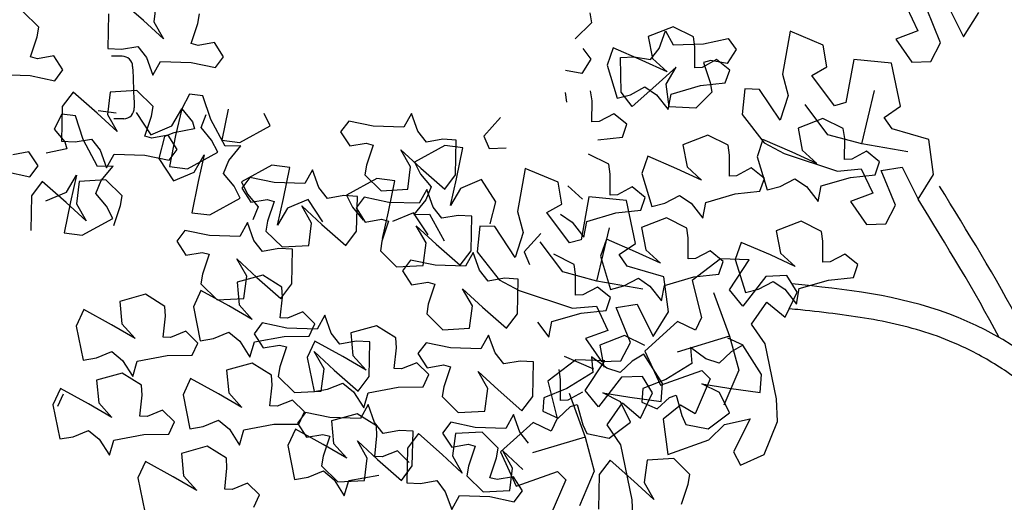
# Model space of a CAD drawing. Units: inches. Extents: x 0 to 141, y 0 to 60.
# Drawn here: x 65 to 67, y 42 to 43 of the extents above; entities that cross this region are included whole.
import ezdxf

# ---------------------------------------------------------------- set-up
doc = ezdxf.new("R2010")
doc.units = ezdxf.units.IN
doc.header["$MEASUREMENT"] = 0
doc.layers.add('SITE', color=1, linetype='Continuous')

# ---------------------------------------------------------------- blocks, each defined once
blk = doc.blocks.new('AGAC GORUNUS1')
at = {"layer": 'SITE'}
for p, q in [((247241.187, 116212.089), (247239.132, 116213.899)), ((247242.321, 116213.911), (247242.071, 116211.975)), ((247306.959, 116213.275), (247307.942, 116211.186)), ((247310.485, 116213.437), (247311.858, 116210.671)), ((247232.16, 116211.517), (247230.764, 116212.895)), ((247238.19, 116212.656), (247238.129, 116209.667)), ((247245.868, 116211.819), (247246.009, 116212.657)), ((247279.657, 116212.733), (247279.798, 116211.896)), ((247309.898, 116210.145), (247308.675, 116213.146)), ((247311.858, 116210.671), (247313.179, 116212.788)), ((247232.018, 116210.679), (247232.16, 116211.517)), ((247242.912, 116210.495), (247241.187, 116212.089)), ((247242.071, 116211.975), (247242.912, 116210.495)), ((247245.294, 116210.1), (247245.868, 116211.819)), ((247279.798, 116211.896), (247278.403, 116210.517)), ((247286.835, 116211.545), (247284.694, 116210.717)), ((247288.589, 116210.666), (247286.835, 116211.545)), ((247231.445, 116208.96), (247232.018, 116210.679)), ((247284.694, 116210.717), (247285.056, 116208.799)), ((247285.625, 116209.663), (247286.182, 116211.192)), ((247286.182, 116211.192), (247286.84, 116209.998)), ((247288.714, 116209.827), (247288.589, 116210.666)), ((247296.94, 116211.156), (247296.257, 116207.447)), ((247299.78, 116209.96), (247296.94, 116211.156)), ((247307.942, 116211.186), (247306.031, 116210.481)), ((247239.297, 116209.603), (247240.704, 116209.846)), ((247240.704, 116209.846), (247241.447, 116208.895)), ((247245.902, 116209.933), (247245.294, 116210.1)), ((247247.309, 116210.176), (247245.902, 116209.933)), ((247248.098, 116208.96), (247247.309, 116210.176)), ((247286.84, 116209.998), (247289.468, 116210.084)), ((247288.702, 116208.015), (247288.714, 116209.827)), ((247289.468, 116210.084), (247291.572, 116210.526)), ((247291.572, 116210.526), (247292.276, 116209.598)), ((247300.077, 116208.079), (247299.78, 116209.96)), ((247306.031, 116210.481), (247307.401, 116208.496)), ((247309.067, 116208.551), (247309.898, 116210.145)), ((247309.898, 116210.145), (247309.898, 116210.145)), ((247232.052, 116208.793), (247231.445, 116208.96)), ((247233.46, 116209.036), (247232.052, 116208.793)), ((247234.249, 116207.82), (247233.46, 116209.036)), ((247238.129, 116209.667), (247239.297, 116209.603)), ((247239.36, 116208.999), (247238.43, 116208.999)), ((247247.394, 116208.031), (247248.098, 116208.96)), ((247279.05, 116209.668), (247279.753, 116208.74)), ((247281.666, 116209.717), (247281.155, 116208.244)), ((247284.18, 116208.633), (247281.666, 116209.717)), ((247282.307, 116208.89), (247283.475, 116208.955)), ((247283.475, 116208.955), (247284.882, 116208.712)), ((247284.882, 116208.712), (247285.625, 116209.663)), ((247292.276, 116209.598), (247291.487, 116208.382)), ((247241.447, 116208.895), (247242.004, 116207.366)), ((247242.004, 116207.366), (247242.662, 116208.559)), ((247242.662, 116208.559), (247245.29, 116208.474)), ((247245.29, 116208.474), (247247.394, 116208.031)), ((247279.753, 116208.74), (247278.964, 116207.523)), ((247281.155, 116208.244), (247282.023, 116205.383)), ((247282.368, 116205.901), (247282.307, 116208.89)), ((247286.314, 116207.652), (247284.18, 116208.633)), ((247285.056, 116208.799), (247286.314, 116207.652)), ((247290.594, 116208.711), (247289.331, 116208.043)), ((247290.08, 116208.625), (247289.472, 116208.457)), ((247289.472, 116208.457), (247290.046, 116206.738)), ((247291.487, 116208.382), (247290.08, 116208.625)), ((247291.721, 116207.799), (247290.594, 116208.711)), ((247302.428, 116208.709), (247301.74, 116204.999)), ((247305.657, 116208.401), (247302.428, 116208.709)), ((247306.444, 116204.69), (247305.657, 116208.401)), ((247307.401, 116208.496), (247309.067, 116208.551)), ((247228.813, 116207.419), (247231.44, 116207.334)), ((247231.44, 116207.334), (247233.545, 116206.891)), ((247233.545, 116206.891), (247234.249, 116207.82)), ((247278.964, 116207.523), (247277.557, 116207.767)), ((247287.09, 116208.063), (247285.365, 116206.468)), ((247286.249, 116206.582), (247287.09, 116208.063)), ((247289.331, 116208.043), (247288.702, 116208.015)), ((247291.339, 116206.698), (247291.721, 116207.799)), ((247296.257, 116207.447), (247296.747, 116205.618)), ((247298.803, 116207.347), (247300.077, 116208.079)), ((247300.76, 116204.737), (247298.803, 116207.347)), ((247285.365, 116206.468), (247283.31, 116204.658)), ((247286.499, 116204.646), (247286.249, 116206.582)), ((247286.677, 116205.734), (247289.201, 116206.467)), ((247289.201, 116206.467), (247291.339, 116206.698)), ((247290.046, 116206.738), (247290.187, 116205.901)), ((247235.139, 116205.907), (247234.197, 116204.664)), ((247237.194, 116204.097), (247235.139, 116205.907)), ((247238.328, 116205.918), (247238.078, 116203.983)), ((247240.621, 116206.042), (247238.328, 116205.918)), ((247242.016, 116204.664), (247240.621, 116206.042)), ((247245.166, 116205.744), (247244.507, 116204.453)), ((247246.322, 116205.599), (247245.166, 116205.744)), ((247246.991, 116203.555), (247246.322, 116205.599)), ((247277.523, 116205.88), (247277.664, 116205.043)), ((247279.852, 116205.165), (247279.727, 116206.005)), ((247282.023, 116205.383), (247283.154, 116205.683)), ((247283.31, 116204.658), (247282.368, 116205.901)), ((247283.154, 116205.683), (247284.416, 116206.351)), ((247284.416, 116206.351), (247285.417, 116205.676)), ((247285.417, 116205.676), (247286.421, 116204.395)), ((247286.421, 116204.395), (247286.677, 116205.734)), ((247290.187, 116205.901), (247288.791, 116204.523)), ((247293.023, 116206.189), (247292.78, 116203.97)), ((247294.299, 116206.14), (247293.023, 116206.189)), ((247296.058, 116203.477), (247294.299, 116206.14)), ((247296.747, 116205.618), (247296.058, 116203.477)), ((247303.112, 116201.446), (247304.187, 116206.046)), ((247279.84, 116203.353), (247279.852, 116205.165)), ((247300.175, 116202.228), (247298.214, 116204.837)), ((247301.74, 116204.999), (247300.76, 116204.737)), ((247305.022, 116203.72), (247306.444, 116204.69)), ((247306.444, 116204.69), (247306.444, 116204.69)), ((247234.166, 116204.003), (247233.507, 116202.712)), ((247234.197, 116204.664), (247234.136, 116201.675)), ((247235.322, 116203.858), (247234.166, 116204.003)), ((247235.991, 116201.814), (247235.322, 116203.858)), ((247238.919, 116202.502), (247237.194, 116204.097)), ((247237.3, 116204.329), (247238.847, 116204.135)), ((247238.078, 116203.983), (247238.919, 116202.502)), ((247240.569, 116204.16), (247241.822, 116202.237)), ((247241.875, 116203.827), (247242.016, 116204.664)), ((247243.624, 116202.988), (247244.485, 116204.457)), ((247244.485, 116204.457), (247243.967, 116202.166)), ((247244.507, 116204.453), (247245.422, 116203.356)), ((247246.151, 116202.869), (247246.603, 116203.988)), ((247248.498, 116204.446), (247247.958, 116201.761)), ((247252.124, 116203.008), (247251.596, 116204.052)), ((247264.279, 116204.075), (247263.621, 116202.881)), ((247264.836, 116202.546), (247264.279, 116204.075)), ((247281.732, 116204.049), (247280.469, 116203.382)), ((247282.859, 116203.137), (247281.732, 116204.049)), ((247288.791, 116204.523), (247286.499, 116204.646)), ((247292.78, 116203.97), (247294.688, 116201.54)), ((247239.499, 116203.615), (247238.638, 116203.615)), ((247241.302, 116202.108), (247241.875, 116203.827)), ((247245.422, 116203.356), (247245.58, 116202.746)), ((247248.231, 116201.237), (247246.991, 116203.555)), ((247249.505, 116201.567), (247252.124, 116203.008)), ((247258.89, 116203.409), (247258.186, 116202.481)), ((247260.994, 116202.966), (247258.89, 116203.409)), ((247271.976, 116203.716), (247270.54, 116202.115)), ((247280.469, 116203.382), (247279.84, 116203.353)), ((247282.477, 116202.036), (247282.859, 116203.137)), ((247299.753, 116203.635), (247297.612, 116202.807)), ((247301.507, 116202.757), (247299.753, 116203.635)), ((247305.707, 116202.73), (247305.022, 116203.72)), ((247233.507, 116202.712), (247234.422, 116201.615)), ((247241.822, 116202.237), (247243.624, 116202.988)), ((247243.316, 116202.183), (247241.909, 116201.94)), ((247243.805, 116202.383), (247243.009, 116202.087)), ((247244.105, 116200.967), (247243.316, 116202.183)), ((247243.967, 116202.166), (247243.427, 116199.481)), ((247245.58, 116202.746), (247243.805, 116202.383)), ((247247.066, 116201.772), (247246.151, 116202.869)), ((247258.186, 116202.481), (247258.975, 116201.264)), ((247263.621, 116202.881), (247260.994, 116202.966)), ((247265.58, 116201.594), (247264.836, 116202.546)), ((247289.82, 116202.2), (247287.678, 116201.372)), ((247291.573, 116201.322), (247289.82, 116202.2)), ((247297.612, 116202.807), (247297.974, 116200.889)), ((247303.112, 116201.446), (247300.175, 116202.228)), ((247301.632, 116201.917), (247301.507, 116202.757)), ((247308.89, 116201.82), (247305.707, 116202.73)), ((247234.136, 116201.675), (247235.304, 116201.61)), ((247234.422, 116201.615), (247234.58, 116201.005)), ((247235.304, 116201.61), (247236.711, 116201.853)), ((247237.231, 116199.496), (247235.991, 116201.814)), ((247236.711, 116201.853), (247237.454, 116200.902)), ((247241.909, 116201.94), (247241.302, 116202.108)), ((247243.009, 116202.087), (247242.513, 116200.189)), ((247247.593, 116200.728), (247247.066, 116201.772)), ((247247.958, 116201.761), (247249.505, 116201.567)), ((247258.975, 116201.264), (247260.382, 116201.508)), ((247260.382, 116201.508), (247260.989, 116201.34)), ((247260.989, 116201.34), (247260.416, 116199.621)), ((247267.167, 116201.311), (247264.548, 116199.87)), ((247266.987, 116201.838), (247265.58, 116201.594)), ((247268.155, 116201.773), (247266.987, 116201.838)), ((247268.715, 116201.117), (247267.167, 116201.311)), ((247268.094, 116198.784), (247268.155, 116201.773)), ((247270.54, 116202.115), (247270.992, 116201.041)), ((247280.339, 116201.805), (247282.477, 116202.036)), ((247287.678, 116201.372), (247288.04, 116199.454)), ((247291.699, 116200.482), (247291.573, 116201.322)), ((247294.583, 116201.808), (247294.073, 116200.335)), ((247297.098, 116200.724), (247294.583, 116201.808)), ((247294.688, 116201.54), (247296.402, 116200.628)), ((247301.619, 116200.105), (247301.632, 116201.917)), ((247307.077, 116200.745), (247303.112, 116201.446)), ((247309.282, 116198.791), (247308.89, 116201.82)), ((247231.326, 116200.755), (247229.919, 116200.512)), ((247232.115, 116199.539), (247231.326, 116200.755)), ((247234.58, 116201.005), (247232.805, 116200.642)), ((247237.454, 116200.902), (247238.011, 116199.373)), ((247238.011, 116199.373), (247238.669, 116200.567)), ((247238.669, 116200.567), (247241.297, 116200.481)), ((247241.297, 116200.481), (247243.401, 116200.038)), ((247243.401, 116200.038), (247244.105, 116200.967)), ((247244.974, 116199.287), (247247.593, 116200.728)), ((247245.568, 116199.017), (247246.429, 116200.486)), ((247246.429, 116200.486), (247245.912, 116198.194)), ((247249.594, 116201.264), (247248.231, 116201.237)), ((247248.548, 116200.017), (247249.594, 116201.264)), ((247263.372, 116200.945), (247265.097, 116199.351)), ((247264.212, 116199.465), (247263.372, 116200.945)), ((247268.175, 116198.432), (247268.715, 116201.117)), ((247270.992, 116201.041), (247272.44, 116201.116)), ((247281.303, 116199.684), (247279.549, 116200.562)), ((247291.686, 116198.67), (247291.699, 116200.482)), ((247296.402, 116200.628), (247300.998, 116199.105)), ((247299.232, 116199.743), (247297.098, 116200.724)), ((247297.974, 116200.889), (247299.232, 116199.743)), ((247303.511, 116200.802), (247302.249, 116200.134)), ((247304.638, 116199.89), (247303.511, 116200.802)), ((247242.513, 116200.189), (247243.767, 116198.266)), ((247248.096, 116198.898), (247248.548, 116200.017)), ((247252.248, 116199.601), (247249.629, 116198.16)), ((247253.795, 116199.407), (247252.248, 116199.601)), ((247260.416, 116199.621), (247260.275, 116198.784)), ((247264.548, 116199.87), (247265.076, 116198.825)), ((247281.428, 116198.844), (247281.303, 116199.684)), ((247284.65, 116200.373), (247284.139, 116198.9)), ((247287.164, 116199.289), (247284.65, 116200.373)), ((247294.073, 116200.335), (247294.94, 116197.474)), ((247302.249, 116200.134), (247301.619, 116200.105)), ((247304.257, 116198.789), (247304.638, 116199.89)), ((247229.306, 116199.053), (247231.411, 116198.61)), ((247231.411, 116198.61), (247232.115, 116199.539)), ((247238.594, 116199.523), (247237.231, 116199.496)), ((247237.548, 116198.276), (247238.594, 116199.523)), ((247243.427, 116199.481), (247244.974, 116199.287)), ((247243.767, 116198.266), (247245.568, 116199.017)), ((247249.01, 116197.801), (247248.096, 116198.898)), ((247253.255, 116196.722), (247253.795, 116199.407)), ((247255.75, 116199.22), (247255.092, 116198.027)), ((247256.307, 116197.691), (247255.75, 116199.22)), ((247260.275, 116198.784), (247261.67, 116197.406)), ((247263.963, 116197.529), (247264.212, 116199.465)), ((247265.076, 116198.825), (247265.991, 116197.729)), ((247265.097, 116199.351), (247267.152, 116197.541)), ((247267.152, 116197.541), (247268.094, 116198.784)), ((247274.102, 116199.325), (247273.419, 116195.617)), ((247276.942, 116198.13), (247274.102, 116199.325)), ((247281.415, 116197.032), (247281.428, 116198.844)), ((247284.139, 116198.9), (247285.007, 116196.039)), ((247289.299, 116198.308), (247287.164, 116199.289)), ((247288.04, 116199.454), (247289.299, 116198.308)), ((247293.578, 116199.367), (247292.315, 116198.699)), ((247294.705, 116198.455), (247293.578, 116199.367)), ((247300.998, 116199.105), (247303.061, 116199.278)), ((247302.119, 116198.558), (247304.257, 116198.789)), ((247303.061, 116199.278), (247304.045, 116197.19)), ((247304.778, 116199.149), (247306.588, 116199.441)), ((247306.001, 116196.149), (247304.778, 116199.149)), ((247306.588, 116199.441), (247307.961, 116196.674)), ((247307.961, 116196.674), (247309.282, 116198.791)), ((247232.473, 116198.202), (247231.531, 116196.959)), ((247234.528, 116196.392), (247232.473, 116198.202)), ((247234.568, 116197.276), (247235.429, 116198.744)), ((247235.429, 116198.744), (247234.911, 116196.453)), ((247235.662, 116198.214), (247235.413, 116196.278)), ((247237.955, 116198.338), (247235.662, 116198.214)), ((247237.095, 116197.156), (247237.548, 116198.276)), ((247239.35, 116196.959), (247237.955, 116198.338)), ((247245.912, 116198.194), (247245.371, 116195.51)), ((247249.629, 116198.16), (247250.157, 116197.115)), ((247250.36, 116198.555), (247249.656, 116197.626)), ((247252.464, 116198.112), (247250.36, 116198.555)), ((247255.092, 116198.027), (247252.464, 116198.112)), ((247261.31, 116198.461), (247258.69, 116197.02)), ((247262.857, 116198.267), (247261.31, 116198.461)), ((247262.317, 116195.582), (247262.857, 116198.267)), ((247267.657, 116196.141), (247268.175, 116198.432)), ((247270.319, 116198.361), (247268.518, 116197.609)), ((247271.573, 116196.437), (247270.319, 116198.361)), ((247277.239, 116196.249), (247276.942, 116198.13)), ((247292.315, 116198.699), (247291.686, 116198.67)), ((247294.323, 116197.354), (247294.705, 116198.455)), ((247296.071, 116197.774), (247297.334, 116198.442)), ((247297.334, 116198.442), (247298.335, 116197.767)), ((247299.594, 116197.825), (247302.119, 116198.558)), ((247232.766, 116196.524), (247234.568, 116197.276)), ((247238.01, 116196.06), (247237.095, 116197.156)), ((247249.538, 116196.757), (247249.01, 116197.801)), ((247249.656, 116197.626), (247250.445, 116196.41)), ((247250.157, 116197.115), (247251.071, 116196.018)), ((247257.05, 116196.74), (247256.307, 116197.691)), ((247261.67, 116197.406), (247263.963, 116197.529)), ((247265.612, 116197.51), (247264.954, 116196.317)), ((247265.991, 116197.729), (247265.538, 116196.609)), ((247266.169, 116195.981), (247265.612, 116197.51)), ((247268.518, 116197.609), (247267.657, 116196.141)), ((247277.77, 116197.816), (247279.028, 116196.669)), ((247282.045, 116197.061), (247281.415, 116197.032)), ((247283.307, 116197.728), (247282.045, 116197.061)), ((247284.434, 116196.816), (247283.307, 116197.728)), ((247289.661, 116196.39), (247292.185, 116197.123)), ((247292.185, 116197.123), (247294.323, 116197.354)), ((247294.94, 116197.474), (247296.071, 116197.774)), ((247298.335, 116197.767), (247299.338, 116196.486)), ((247299.338, 116196.486), (247299.594, 116197.825)), ((247304.045, 116197.19), (247302.133, 116196.484)), ((247231.531, 116196.959), (247231.47, 116193.97)), ((247234.911, 116196.453), (247234.371, 116193.768)), ((247236.253, 116194.798), (247234.528, 116196.392)), ((247235.413, 116196.278), (247236.253, 116194.798)), ((247239.209, 116196.122), (247239.35, 116196.959)), ((247246.919, 116195.315), (247249.538, 116196.757)), ((247250.445, 116196.41), (247251.852, 116196.653)), ((247251.852, 116196.653), (247252.46, 116196.486)), ((247252.46, 116196.486), (247251.886, 116194.767)), ((247252.737, 116194.431), (247253.255, 116196.722)), ((247255.4, 116196.651), (247253.599, 116195.899)), ((247256.654, 116194.727), (247255.4, 116196.651)), ((247258.457, 116196.983), (247257.05, 116196.74)), ((247259.625, 116196.918), (247258.457, 116196.983)), ((247258.69, 116197.02), (247259.218, 116195.975)), ((247260.222, 116196.845), (247259.519, 116195.916)), ((247259.564, 116193.929), (247259.625, 116196.918)), ((247262.327, 116196.402), (247260.222, 116196.845)), ((247264.954, 116196.317), (247262.327, 116196.402)), ((247265.538, 116196.609), (247264.492, 116195.362)), ((247271.077, 116194.54), (247271.573, 116196.437)), ((247275.966, 116195.517), (247277.239, 116196.249)), ((247279.59, 116196.879), (247278.903, 116193.169)), ((247282.819, 116196.57), (247279.59, 116196.879)), ((247283.606, 116192.86), (247282.819, 116196.57)), ((247284.053, 116195.715), (247284.434, 116196.816)), ((247285.007, 116196.039), (247286.138, 116196.339)), ((247286.138, 116196.339), (247287.4, 116197.006)), ((247287.4, 116197.006), (247288.402, 116196.332)), ((247288.402, 116196.332), (247289.405, 116195.051)), ((247289.405, 116195.051), (247289.661, 116196.39)), ((247302.133, 116196.484), (247303.504, 116194.499)), ((247238.538, 116195.015), (247238.01, 116196.06)), ((247238.636, 116194.403), (247239.209, 116196.122)), ((247245.371, 116195.51), (247246.919, 116195.315)), ((247251.071, 116196.018), (247250.619, 116194.899)), ((247253.599, 116195.899), (247252.737, 116194.431)), ((247255.683, 116194.611), (247254.842, 116196.091)), ((247254.842, 116196.091), (247256.567, 116194.497)), ((247259.218, 116195.975), (247260.133, 116194.878)), ((247259.519, 116195.916), (247260.308, 116194.7)), ((247261.799, 116193.291), (247262.317, 116195.582)), ((247264.462, 116195.511), (247262.66, 116194.759)), ((247265.715, 116193.587), (247264.462, 116195.511)), ((247264.492, 116195.362), (247265.855, 116195.389)), ((247265.855, 116195.389), (247267.095, 116193.071)), ((247266.912, 116195.03), (247266.169, 116195.981)), ((247273.419, 116195.617), (247273.909, 116193.787)), ((247277.923, 116192.907), (247275.966, 116195.517)), ((247277.129, 116195.368), (247278.131, 116194.694)), ((247279.39, 116194.751), (247281.914, 116195.484)), ((247281.914, 116195.484), (247284.053, 116195.715)), ((247305.17, 116194.555), (247306.001, 116196.149)), ((247306.001, 116196.149), (247306.001, 116196.149)), ((247235.919, 116193.574), (247238.538, 116195.015)), ((247250.155, 116194.654), (247249.497, 116193.46)), ((247250.712, 116193.125), (247250.155, 116194.654)), ((247251.886, 116194.767), (247251.745, 116193.929)), ((247255.433, 116192.675), (247255.683, 116194.611)), ((247260.308, 116194.7), (247261.715, 116194.943)), ((247261.715, 116194.943), (247262.322, 116194.775)), ((247262.322, 116194.775), (247261.749, 116193.057)), ((247268.32, 116195.273), (247266.912, 116195.03)), ((247269.488, 116195.208), (247268.32, 116195.273)), ((247269.427, 116192.219), (247269.488, 116195.208)), ((247278.131, 116194.694), (247279.134, 116193.412)), ((247279.134, 116193.412), (247279.39, 116194.751)), ((247286.264, 116195.053), (247284.123, 116194.225)), ((247288.018, 116194.175), (247286.264, 116195.053)), ((247297.878, 116194.776), (247295.736, 116193.948)), ((247299.631, 116193.898), (247297.878, 116194.776)), ((247303.504, 116194.499), (247305.17, 116194.555)), ((247234.371, 116193.768), (247235.919, 116193.574)), ((247244.765, 116193.988), (247244.061, 116193.06)), ((247246.87, 116193.546), (247244.765, 116193.988)), ((247251.745, 116193.929), (247253.141, 116192.551)), ((247256.567, 116194.497), (247258.622, 116192.687)), ((247258.622, 116192.687), (247259.564, 116193.929)), ((247264.704, 116194.381), (247266.43, 116192.787)), ((247265.545, 116192.901), (247264.704, 116194.381)), ((247270.186, 116194.359), (247269.942, 116192.14)), ((247271.461, 116194.31), (247270.186, 116194.359)), ((247273.221, 116191.647), (247271.461, 116194.31)), ((247273.909, 116193.787), (247273.221, 116191.647)), ((247275.436, 116193.725), (247274.001, 116192.124)), ((247280.274, 116189.615), (247281.349, 116194.216)), ((247284.123, 116194.225), (247284.485, 116192.307)), ((247288.143, 116193.335), (247288.018, 116194.175)), ((247295.736, 116193.948), (247296.099, 116192.03)), ((247299.757, 116193.058), (247299.631, 116193.898)), ((247244.061, 116193.06), (247244.85, 116191.844)), ((247249.497, 116193.46), (247246.87, 116193.546)), ((247251.455, 116192.173), (247250.712, 116193.125)), ((247261.749, 116193.057), (247261.608, 116192.219)), ((247265.296, 116190.965), (247265.545, 116192.901)), ((247277.337, 116190.398), (247275.376, 116193.007)), ((247278.903, 116193.169), (247277.923, 116192.907)), ((247281.094, 116193.226), (247280.584, 116191.752)), ((247283.609, 116192.142), (247281.094, 116193.226)), ((247282.185, 116191.89), (247283.606, 116192.86)), ((247283.606, 116192.86), (247283.606, 116192.86)), ((247288.131, 116191.523), (247288.143, 116193.335)), ((247292.708, 116192.949), (247292.197, 116191.475)), ((247295.222, 116191.864), (247292.708, 116192.949)), ((247299.744, 116191.246), (247299.757, 116193.058)), ((247244.85, 116191.844), (247246.258, 116192.087)), ((247246.258, 116192.087), (247246.865, 116191.919)), ((247252.862, 116192.417), (247251.455, 116192.173)), ((247254.031, 116192.352), (247252.862, 116192.417)), ((247253.141, 116192.551), (247255.433, 116192.675)), ((247253.969, 116189.363), (247254.031, 116192.352)), ((247261.608, 116192.219), (247263.003, 116190.841)), ((247266.43, 116192.787), (247268.485, 116190.977)), ((247268.485, 116190.977), (247269.427, 116192.219)), ((247269.605, 116192.086), (247268.947, 116190.892)), ((247270.162, 116190.557), (247269.605, 116192.086)), ((247269.942, 116192.14), (247271.851, 116189.71)), ((247274.001, 116192.124), (247274.453, 116191.05)), ((247285.743, 116191.16), (247283.609, 116192.142)), ((247284.485, 116192.307), (247285.743, 116191.16)), ((247290.023, 116192.219), (247288.76, 116191.552)), ((247291.15, 116191.307), (247290.023, 116192.219)), ((247296.099, 116192.03), (247297.357, 116190.883)), ((247246.865, 116191.919), (247246.292, 116190.2)), ((247249.247, 116191.524), (247250.972, 116189.93)), ((247250.088, 116190.044), (247249.247, 116191.524)), ((247264.215, 116191.42), (247263.512, 116190.492)), ((247266.32, 116190.977), (247264.215, 116191.42)), ((247278.311, 116191.055), (247276.557, 116191.933)), ((247280.584, 116191.752), (247281.452, 116188.891)), ((247282.869, 116190.9), (247282.185, 116191.89)), ((247288.76, 116191.552), (247288.131, 116191.523)), ((247290.915, 116191.524), (247288.487, 116189.669)), ((247290.768, 116190.206), (247291.15, 116191.307)), ((247293.409, 116191.438), (247290.915, 116191.524)), ((247291.699, 116188.866), (247293.409, 116191.438)), ((247292.197, 116191.475), (247293.065, 116188.614)), ((247297.357, 116190.883), (247295.222, 116191.864)), ((247300.374, 116191.275), (247299.744, 116191.246)), ((247301.636, 116191.942), (247300.374, 116191.275)), ((247302.763, 116191.03), (247301.636, 116191.942)), ((247263.003, 116190.841), (247265.296, 116190.965)), ((247263.512, 116190.492), (247264.3, 116189.275)), ((247268.947, 116190.892), (247266.32, 116190.977)), ((247270.905, 116189.605), (247270.162, 116190.557)), ((247280.274, 116189.615), (247277.337, 116190.398)), ((247278.436, 116190.215), (247278.311, 116191.055)), ((247286.052, 116189.99), (247282.869, 116190.9)), ((247302.382, 116189.929), (247302.763, 116191.03)), ((247246.292, 116190.2), (247246.15, 116189.363)), ((247251.469, 116190.129), (247249.257, 116189.513)), ((247249.257, 116189.513), (247249.432, 116187.568)), ((247249.838, 116188.108), (247250.088, 116190.044)), ((247250.972, 116189.93), (247253.027, 116188.12)), ((247253.129, 116189.085), (247251.469, 116190.129)), ((247264.3, 116189.275), (247265.708, 116189.519)), ((247265.708, 116189.519), (247266.315, 116189.351)), ((247272.313, 116189.849), (247270.905, 116189.605)), ((247271.851, 116189.71), (247273.565, 116188.798)), ((247273.481, 116189.784), (247272.313, 116189.849)), ((247273.419, 116186.795), (247273.481, 116189.784)), ((247278.423, 116188.403), (247278.436, 116190.215)), ((247284.239, 116188.915), (247280.274, 116189.615)), ((247282.582, 116189.192), (247283.845, 116189.859)), ((247283.845, 116189.859), (247284.846, 116189.185)), ((247286.445, 116186.96), (247286.052, 116189.99)), ((247286.105, 116189.242), (247288.63, 116189.975)), ((247288.487, 116189.669), (247289.291, 116186.458)), ((247288.63, 116189.975), (247290.768, 116190.206)), ((247294.844, 116190.003), (247292.857, 116187.444)), ((247294.196, 116188.915), (247295.458, 116189.582)), ((247296.639, 116190.081), (247294.844, 116190.003)), ((247294.844, 116190.003), (247294.844, 116190.003)), ((247295.458, 116189.582), (247296.46, 116188.908)), ((247297.521, 116188.665), (247296.639, 116190.081)), ((247297.719, 116188.965), (247300.243, 116189.698)), ((247300.243, 116189.698), (247302.382, 116189.929)), ((247246.146, 116188.811), (247245.496, 116187.394)), ((247248.544, 116187.488), (247246.146, 116188.811)), ((247246.15, 116189.363), (247247.546, 116187.985)), ((247253.027, 116188.12), (247253.969, 116189.363)), ((247253.173, 116188.237), (247253.129, 116189.085)), ((247266.315, 116189.351), (247265.742, 116187.632)), ((247268.697, 116188.956), (247270.423, 116187.362)), ((247269.538, 116187.476), (247268.697, 116188.956)), ((247273.565, 116188.798), (247278.161, 116187.274)), ((247280.315, 116189.099), (247279.053, 116188.432)), ((247281.442, 116188.187), (247280.315, 116189.099)), ((247281.452, 116188.891), (247282.582, 116189.192)), ((247284.846, 116189.185), (247285.85, 116187.903)), ((247285.85, 116187.903), (247286.105, 116189.242)), ((247290.325, 116188.637), (247291.701, 116184.853)), ((247292.857, 116187.444), (247291.699, 116188.866)), ((247293.065, 116188.614), (247294.196, 116188.915)), ((247296.46, 116188.908), (247297.463, 116187.626)), ((247296.487, 116186.486), (247297.521, 116188.665)), ((247297.463, 116187.626), (247297.719, 116188.965)), ((247241.376, 116188.471), (247239.164, 116187.854)), ((247239.164, 116187.854), (247239.339, 116185.91)), ((247243.036, 116187.427), (247241.376, 116188.471)), ((247247.546, 116187.985), (247249.838, 116188.108)), ((247252.985, 116186.435), (247253.173, 116188.237)), ((247279.053, 116188.432), (247278.423, 116188.403)), ((247281.061, 116187.086), (247281.442, 116188.187)), ((247293.603, 116185.893), (247294.92, 116187.789)), ((247294.92, 116187.789), (247296.487, 116186.486)), ((247236.053, 116187.152), (247235.403, 116185.735)), ((247238.451, 116185.83), (247236.053, 116187.152)), ((247243.08, 116186.579), (247243.036, 116187.427)), ((247245.496, 116187.394), (247246.082, 116184.463)), ((247250.573, 116186.305), (247248.544, 116187.488)), ((247249.432, 116187.568), (247250.573, 116186.305)), ((247254.935, 116186.945), (247253.614, 116186.403)), ((247255.969, 116185.928), (247254.935, 116186.945)), ((247265.742, 116187.632), (247265.601, 116186.795)), ((247269.288, 116185.54), (247269.538, 116187.476)), ((247270.423, 116187.362), (247272.478, 116185.552)), ((247278.161, 116187.274), (247280.224, 116187.448)), ((247278.923, 116186.855), (247281.061, 116187.086)), ((247280.224, 116187.448), (247281.207, 116185.359)), ((247281.94, 116187.319), (247283.751, 116187.61)), ((247283.163, 116184.318), (247281.94, 116187.319)), ((247283.751, 116187.61), (247285.123, 116184.844)), ((247285.123, 116184.844), (247286.445, 116186.96)), ((247242.892, 116184.776), (247243.08, 116186.579)), ((247253.614, 116186.403), (247252.985, 116186.435)), ((247256.82, 116186.661), (247256.162, 116185.468)), ((247257.377, 116185.132), (247256.82, 116186.661)), ((247265.601, 116186.795), (247266.996, 116185.417)), ((247272.478, 116185.552), (247273.419, 116186.795)), ((247275.139, 116186.065), (247276.142, 116184.783)), ((247276.142, 116184.783), (247276.398, 116186.122)), ((247276.398, 116186.122), (247278.923, 116186.855)), ((247287.225, 116186.116), (247284.405, 116183.579)), ((247288.775, 116185.37), (247287.225, 116186.116)), ((247287.225, 116186.116), (247287.225, 116186.116)), ((247289.291, 116186.458), (247288.775, 116185.37)), ((247235.403, 116185.735), (247235.989, 116182.804)), ((247240.48, 116184.647), (247238.451, 116185.83)), ((247239.339, 116185.91), (247240.48, 116184.647)), ((247244.842, 116185.286), (247243.521, 116184.744)), ((247245.876, 116184.269), (247244.842, 116185.286)), ((247247.237, 116184.652), (247248.558, 116185.194)), ((247248.558, 116185.194), (247249.489, 116184.426)), ((247251.43, 116185.996), (247250.726, 116185.067)), ((247253.534, 116185.553), (247251.43, 116185.996)), ((247256.162, 116185.468), (247253.534, 116185.553)), ((247255.482, 116184.869), (247255.969, 116185.928)), ((247261.286, 116185.755), (247259.075, 116185.139)), ((247262.947, 116184.712), (247261.286, 116185.755)), ((247266.996, 116185.417), (247269.288, 116185.54)), ((247281.207, 116185.359), (247279.296, 116184.654)), ((247294.785, 116184.193), (247293.603, 116185.893)), ((247243.521, 116184.744), (247242.892, 116184.776)), ((247246.082, 116184.463), (247247.237, 116184.652)), ((247249.489, 116184.426), (247250.364, 116183.053)), ((247250.364, 116183.053), (247250.748, 116184.361)), ((247250.726, 116185.067), (247251.515, 116183.851)), ((247250.748, 116184.361), (247253.332, 116184.846)), ((247253.332, 116184.846), (247255.482, 116184.869)), ((247255.964, 116184.437), (247255.313, 116183.02)), ((247258.362, 116183.115), (247255.964, 116184.437)), ((247258.12, 116184.181), (247257.377, 116185.132)), ((247259.527, 116184.424), (247258.12, 116184.181)), ((247259.075, 116185.139), (247259.25, 116183.195)), ((247260.695, 116184.359), (247259.527, 116184.424)), ((247260.634, 116181.37), (247260.695, 116184.359)), ((247262.99, 116183.864), (247262.947, 116184.712)), ((247270.938, 116184.951), (247270.28, 116183.758)), ((247271.495, 116183.422), (247270.938, 116184.951)), ((247279.296, 116184.654), (247280.666, 116182.669)), ((247282.66, 116184.922), (247280.519, 116184.094)), ((247284.414, 116184.044), (247282.66, 116184.922)), ((247291.701, 116184.853), (247287.179, 116183.484)), ((247291.525, 116184.704), (247292.854, 116184.126)), ((247291.701, 116184.853), (247292.491, 116181.918)), ((247237.144, 116182.993), (247238.465, 116183.535)), ((247238.465, 116183.535), (247239.396, 116182.767)), ((247245.389, 116183.21), (247245.876, 116184.269)), ((247251.515, 116183.851), (247252.922, 116184.094)), ((247252.922, 116184.094), (247253.53, 116183.927)), ((247253.53, 116183.927), (247252.956, 116182.208)), ((247255.912, 116183.532), (247257.637, 116181.938)), ((247256.753, 116182.052), (247255.912, 116183.532)), ((247262.802, 116182.061), (247262.99, 116183.864)), ((247265.548, 116184.286), (247264.844, 116183.357)), ((247267.653, 116183.843), (247265.548, 116184.286)), ((247270.28, 116183.758), (247267.653, 116183.843)), ((247280.519, 116184.094), (247280.881, 116182.176)), ((247282.333, 116182.724), (247283.163, 116184.318)), ((247283.163, 116184.318), (247283.163, 116184.318)), ((247284.405, 116183.579), (247285.752, 116180.628)), ((247288.346, 116183.871), (247288.457, 116182.513)), ((247289.655, 116182.904), (247288.346, 116183.871)), ((247291.838, 116183.502), (247290.8, 116182.522)), ((247292.848, 116184.094), (247291.838, 116183.502)), ((247294.448, 116181.568), (247292.848, 116184.094)), ((247295.763, 116179.451), (247294.785, 116184.193)), ((247235.989, 116182.804), (247237.144, 116182.993)), ((247239.396, 116182.767), (247240.271, 116181.395)), ((247240.271, 116181.395), (247240.655, 116182.702)), ((247240.655, 116182.702), (247243.239, 116183.188)), ((247243.239, 116183.188), (247245.389, 116183.21)), ((247255.313, 116183.02), (247255.9, 116180.089)), ((247260.391, 116181.931), (247258.362, 116183.115)), ((247259.25, 116183.195), (247260.391, 116181.931)), ((247264.844, 116183.357), (247265.633, 116182.141)), ((247272.238, 116182.471), (247271.495, 116183.422)), ((247273.646, 116182.714), (247272.238, 116182.471)), ((247274.814, 116182.649), (247273.646, 116182.714)), ((247274.752, 116179.66), (247274.814, 116182.649)), ((247278.469, 116182.832), (247276.042, 116180.978)), ((247280.005, 116182.011), (247277.49, 116183.095)), ((247280.964, 116182.746), (247278.469, 116182.832)), ((247279.254, 116180.174), (247280.964, 116182.746)), ((247279.816, 116183.074), (247279.927, 116181.716)), ((247281.125, 116182.107), (247279.816, 116183.074)), ((247280.666, 116182.669), (247282.333, 116182.724)), ((247283.308, 116182.705), (247282.27, 116181.725)), ((247284.318, 116183.297), (247283.308, 116182.705)), ((247285.918, 116180.772), (247284.318, 116183.297)), ((247290.8, 116182.522), (247289.655, 116182.904)), ((247250.574, 116182.54), (247248.362, 116181.923)), ((247248.362, 116181.923), (247248.537, 116179.979)), ((247252.234, 116181.496), (247250.574, 116182.54)), ((247252.956, 116182.208), (247252.815, 116181.37)), ((247256.503, 116180.116), (247256.753, 116182.052)), ((247257.637, 116181.938), (247259.692, 116180.128)), ((247263.431, 116182.029), (247262.802, 116182.061)), ((247264.753, 116182.571), (247263.431, 116182.029)), ((247265.786, 116181.554), (247264.753, 116182.571)), ((247265.633, 116182.141), (247267.041, 116182.384)), ((247267.041, 116182.384), (247267.648, 116182.216)), ((247267.648, 116182.216), (247267.075, 116180.498)), ((247270.03, 116181.822), (247271.756, 116180.228)), ((247270.871, 116180.342), (247270.03, 116181.822)), ((247277.147, 116181.134), (247277.022, 116181.974)), ((247282.27, 116181.725), (247281.125, 116182.107)), ((247285.752, 116180.628), (247289.309, 116181.888)), ((247288.457, 116182.513), (247286.22, 116181.132)), ((247289.309, 116181.888), (247290.026, 116181.171)), ((247292.491, 116181.918), (247291.213, 116178.915)), ((247239.368, 116181.669), (247237.156, 116181.053)), ((247237.156, 116181.053), (247237.331, 116179.108)), ((247241.028, 116180.625), (247239.368, 116181.669)), ((247245.251, 116181.222), (247244.6, 116179.804)), ((247247.649, 116179.899), (247245.251, 116181.222)), ((247252.277, 116180.648), (247252.234, 116181.496)), ((247252.815, 116181.37), (247254.21, 116179.992)), ((247259.692, 116180.128), (247260.634, 116181.37)), ((247265.3, 116180.495), (247265.786, 116181.554)), ((247276.042, 116180.978), (247276.846, 116177.766)), ((247277.134, 116179.322), (247277.147, 116181.134)), ((247279.927, 116181.716), (247277.69, 116180.335)), ((247282.398, 116181.311), (247280.412, 116178.752)), ((247284.194, 116181.389), (247282.398, 116181.311)), ((247282.398, 116181.311), (247282.398, 116181.311)), ((247285.075, 116179.973), (247284.194, 116181.389)), ((247286.22, 116181.132), (247284.221, 116180.339)), ((247290.026, 116181.171), (247288.744, 116178.171)), ((247294.35, 116180.012), (247294.448, 116181.568)), ((247234.045, 116180.351), (247233.394, 116178.934)), ((247236.443, 116179.028), (247234.045, 116180.351)), ((247241.072, 116179.777), (247241.028, 116180.625)), ((247252.089, 116178.846), (247252.277, 116180.648)), ((247254.21, 116179.992), (247256.503, 116180.116)), ((247255.9, 116180.089), (247257.054, 116180.278)), ((247257.054, 116180.278), (247258.375, 116180.82)), ((247258.375, 116180.82), (247259.307, 116180.052)), ((247260.565, 116179.987), (247263.149, 116180.472)), ((247263.149, 116180.472), (247265.3, 116180.495)), ((247267.075, 116180.498), (247266.933, 116179.66)), ((247270.621, 116178.406), (247270.871, 116180.342)), ((247271.756, 116180.228), (247273.81, 116178.418)), ((247277.69, 116180.335), (247275.691, 116179.542)), ((247280.412, 116178.752), (247279.254, 116180.174)), ((247284.221, 116180.339), (247284.147, 116179.176)), ((247285.82, 116179.215), (247285.918, 116180.772)), ((247289.318, 116180.761), (247291.637, 116180.385)), ((247290.837, 116179.992), (247289.318, 116180.761)), ((247291.637, 116180.385), (247294.35, 116180.012)), ((247233.801, 116178.836), (247234.288, 116179.895)), ((247240.883, 116177.975), (247241.072, 116179.777)), ((247244.6, 116179.804), (247245.187, 116176.873)), ((247249.678, 116178.716), (247247.649, 116179.899)), ((247248.537, 116179.979), (247249.678, 116178.716)), ((247254.04, 116179.355), (247252.719, 116178.813)), ((247255.073, 116178.338), (247254.04, 116179.355)), ((247259.307, 116180.052), (247260.181, 116178.68)), ((247260.181, 116178.68), (247260.565, 116179.987)), ((247266.933, 116179.66), (247268.329, 116178.282)), ((247273.81, 116178.418), (247274.752, 116179.66)), ((247275.691, 116179.542), (247275.617, 116178.379)), ((247277.764, 116179.351), (247277.134, 116179.322)), ((247279.026, 116180.019), (247277.764, 116179.351)), ((247277.879, 116179.945), (247279.256, 116176.161)), ((247280.788, 116179.964), (247283.107, 116179.589)), ((247282.307, 116179.195), (247280.788, 116179.964)), ((247283.107, 116179.589), (247285.82, 116179.215)), ((247284.042, 116177.794), (247285.075, 116179.973)), ((247285.477, 116178.598), (247286.515, 116179.578)), ((247286.515, 116179.578), (247287.114, 116179.774)), ((247287.114, 116179.774), (247287.586, 116178.024)), ((247291.698, 116178.24), (247290.837, 116179.992)), ((247295.83, 116177.51), (247295.763, 116179.451)), ((247233.394, 116178.934), (247233.981, 116176.003)), ((247238.472, 116177.845), (247236.443, 116179.028)), ((247237.331, 116179.108), (247238.472, 116177.845)), ((247242.834, 116178.485), (247241.513, 116177.943)), ((247243.867, 116177.468), (247242.834, 116178.485)), ((247252.719, 116178.813), (247252.089, 116178.846)), ((247260.55, 116178.957), (247259.892, 116177.763)), ((247261.107, 116177.427), (247260.55, 116178.957)), ((247268.329, 116178.282), (247270.621, 116178.406)), ((247276.947, 116177.801), (247277.985, 116178.781)), ((247277.985, 116178.781), (247278.584, 116178.977)), ((247278.584, 116178.977), (247279.056, 116177.227)), ((247281.158, 116177.201), (247282.475, 116179.097)), ((247283.168, 116177.443), (247282.307, 116179.195)), ((247282.475, 116179.097), (247284.042, 116177.794)), ((247284.147, 116179.176), (247285.477, 116178.598)), ((247287.473, 116178.907), (247285.993, 116177.71)), ((247288.744, 116178.171), (247287.473, 116178.907)), ((247241.513, 116177.943), (247240.883, 116177.975)), ((247246.342, 116177.062), (247247.663, 116177.604)), ((247247.663, 116177.604), (247248.594, 116176.836)), ((247255.16, 116178.291), (247254.456, 116177.363)), ((247254.587, 116177.28), (247255.073, 116178.338)), ((247257.264, 116177.848), (247255.16, 116178.291)), ((247259.892, 116177.763), (247257.264, 116177.848)), ((247259.607, 116178.169), (247257.395, 116177.552)), ((247257.395, 116177.552), (247257.57, 116175.608)), ((247261.267, 116177.125), (247259.607, 116178.169)), ((247273.072, 116178.099), (247272.414, 116176.905)), ((247273.629, 116176.569), (247273.072, 116178.099)), ((247275.617, 116178.379), (247276.947, 116177.801)), ((247276.846, 116177.766), (247276.33, 116176.678)), ((247285.993, 116177.71), (247286.378, 116174.652)), ((247287.586, 116178.024), (247287.931, 116177.248)), ((247289.855, 116176.871), (247291.698, 116178.24)), ((247291.27, 116177.254), (247293.468, 116177.728)), ((247293.468, 116177.728), (247292.042, 116174.873)), ((247235.136, 116176.192), (247236.457, 116176.734)), ((247236.457, 116176.734), (247237.388, 116175.966)), ((247243.381, 116176.409), (247243.867, 116177.468)), ((247245.187, 116176.873), (247246.342, 116177.062)), ((247248.594, 116176.836), (247249.469, 116175.464)), ((247249.469, 116175.464), (247249.853, 116176.772)), ((247249.853, 116176.772), (247252.437, 116177.257)), ((247252.437, 116177.257), (247254.587, 116177.28)), ((247254.284, 116176.851), (247253.633, 116175.434)), ((247256.682, 116175.528), (247254.284, 116176.851)), ((247254.456, 116177.363), (247255.245, 116176.146)), ((247261.85, 116176.476), (247261.107, 116177.427)), ((247261.31, 116176.277), (247261.267, 116177.125)), ((247263.257, 116176.72), (247261.85, 116176.476)), ((247264.425, 116176.655), (247263.257, 116176.72)), ((247267.682, 116177.433), (247266.978, 116176.504)), ((247269.787, 116176.99), (247267.682, 116177.433)), ((247272.414, 116176.905), (247269.787, 116176.99)), ((247274.78, 116177.424), (247271.96, 116174.888)), ((247276.33, 116176.678), (247274.78, 116177.424)), ((247274.78, 116177.424), (247274.78, 116177.424)), ((247279.056, 116177.227), (247279.401, 116176.452)), ((247282.34, 116175.501), (247281.158, 116177.201)), ((247281.326, 116176.074), (247283.168, 116177.443)), ((247287.931, 116177.248), (247289.855, 116176.871)), ((247289.931, 116175.915), (247291.27, 116177.254)), ((247294.681, 116174.642), (247295.83, 116177.51)), ((247233.981, 116176.003), (247235.136, 116176.192)), ((247237.388, 116175.966), (247238.263, 116174.593)), ((247238.263, 116174.593), (247238.647, 116175.901)), ((247238.647, 116175.901), (247241.231, 116176.386)), ((247241.231, 116176.386), (247243.381, 116176.409)), ((247255.245, 116176.146), (247256.652, 116176.39)), ((247256.652, 116176.39), (247257.26, 116176.222)), ((247257.26, 116176.222), (247256.686, 116174.503)), ((247261.122, 116174.475), (247261.31, 116176.277)), ((247264.893, 116176.453), (247263.951, 116175.21)), ((247264.364, 116173.666), (247264.425, 116176.655)), ((247266.948, 116174.643), (247264.893, 116176.453)), ((247266.978, 116176.504), (247267.767, 116175.288)), ((247268.082, 116176.465), (247267.832, 116174.529)), ((247270.375, 116176.589), (247268.082, 116176.465)), ((247271.77, 116175.21), (247270.375, 116176.589)), ((247274.372, 116175.618), (247273.629, 116176.569)), ((247279.256, 116176.161), (247274.734, 116174.792)), ((247279.256, 116176.161), (247280.046, 116173.226)), ((247279.401, 116176.452), (247281.326, 116176.074)), ((247286.378, 116174.652), (247289.931, 116175.915)), ((247246.685, 116175.37), (247244.473, 116174.753)), ((247248.345, 116174.326), (247246.685, 116175.37)), ((247253.633, 116175.434), (247254.22, 116172.502)), ((247258.711, 116174.345), (247256.682, 116175.528)), ((247257.57, 116175.608), (247258.711, 116174.345)), ((247259.642, 116175.827), (247261.367, 116174.233)), ((247260.483, 116174.347), (247259.642, 116175.827)), ((247263.951, 116175.21), (247263.89, 116172.221)), ((247267.767, 116175.288), (247269.174, 116175.532)), ((247269.174, 116175.532), (247269.782, 116175.364)), ((247269.782, 116175.364), (247269.208, 116173.645)), ((247271.629, 116174.373), (247271.77, 116175.21)), ((247283.318, 116170.759), (247282.34, 116175.501)), ((247244.473, 116174.753), (247244.648, 116172.809)), ((247248.389, 116173.478), (247248.345, 116174.326)), ((247256.686, 116174.503), (247256.545, 116173.666)), ((247260.233, 116172.411), (247260.483, 116174.347)), ((247261.752, 116174.442), (247261.122, 116174.475)), ((247261.367, 116174.233), (247263.422, 116172.423)), ((247263.073, 116174.984), (247261.752, 116174.442)), ((247264.106, 116173.968), (247263.073, 116174.984)), ((247268.673, 116173.049), (247266.948, 116174.643)), ((247267.832, 116174.529), (247268.673, 116173.049)), ((247271.055, 116172.654), (247271.629, 116174.373)), ((247271.96, 116174.888), (247273.307, 116171.937)), ((247272.164, 116174.969), (247273.889, 116173.375)), ((247273.005, 116173.489), (247272.164, 116174.969)), ((247281.408, 116174.167), (247280.466, 116172.924)), ((247283.463, 116172.357), (247281.408, 116174.167)), ((247284.597, 116174.178), (247284.348, 116172.243)), ((247286.89, 116174.302), (247284.597, 116174.178)), ((247288.285, 116172.924), (247286.89, 116174.302)), ((247292.042, 116174.873), (247292.637, 116173.744)), ((247292.637, 116173.744), (247294.681, 116174.642)), ((247241.362, 116174.052), (247240.712, 116172.634)), ((247243.76, 116172.729), (247241.362, 116174.052)), ((247248.201, 116171.676), (247248.389, 116173.478)), ((247256.545, 116173.666), (247257.94, 116172.288)), ((247263.422, 116172.423), (247264.364, 116173.666)), ((247269.208, 116173.645), (247269.067, 116172.808)), ((247272.755, 116171.553), (247273.005, 116173.489)), ((247240.712, 116172.634), (247241.298, 116169.703)), ((247245.789, 116171.546), (247243.76, 116172.729)), ((247244.648, 116172.809), (247245.789, 116171.546)), ((247254.22, 116172.502), (247255.375, 116172.691)), ((247255.375, 116172.691), (247256.696, 116173.234)), ((247256.696, 116173.234), (247257.627, 116172.466)), ((247257.627, 116172.466), (247258.502, 116171.093)), ((247258.886, 116172.401), (247261.47, 116172.886)), ((247269.067, 116172.808), (247270.463, 116171.429)), ((247271.663, 116172.486), (247271.055, 116172.654)), ((247273.07, 116172.73), (247271.663, 116172.486)), ((247273.859, 116171.513), (247273.07, 116172.73)), ((247273.307, 116171.937), (247276.864, 116173.196)), ((247277.581, 116172.479), (247276.299, 116169.479)), ((247276.864, 116173.196), (247277.581, 116172.479)), ((247280.046, 116173.226), (247278.768, 116170.223)), ((247280.466, 116172.924), (247280.405, 116169.935)), ((247288.144, 116172.087), (247288.285, 116172.924)), ((247248.83, 116171.643), (247248.201, 116171.676)), ((247250.151, 116172.185), (247248.83, 116171.643)), ((247251.185, 116171.168), (247250.151, 116172.185)), ((247257.94, 116172.288), (247260.233, 116172.411)), ((247258.502, 116171.093), (247258.886, 116172.401)), ((247263.89, 116172.221), (247265.058, 116172.156)), ((247265.058, 116172.156), (247266.465, 116172.4)), ((247266.465, 116172.4), (247267.208, 116171.449)), ((247285.188, 116170.762), (247283.463, 116172.357)), ((247284.348, 116172.243), (247285.188, 116170.762)), ((247287.571, 116170.368), (247288.144, 116172.087)), ((247250.698, 116170.11), (247251.185, 116171.168)), ((247267.208, 116171.449), (247267.765, 116169.919)), ((247267.765, 116169.919), (247268.423, 116171.113)), ((247268.423, 116171.113), (247271.051, 116171.028)), ((247270.463, 116171.429), (247272.755, 116171.553)), ((247271.051, 116171.028), (247273.155, 116170.585)), ((247273.155, 116170.585), (247273.859, 116171.513)), ((247283.385, 116168.819), (247283.318, 116170.759))]:
    blk.add_line(p, q, dxfattribs=at)
for centre, major_axis, start_param, end_param in [((247239.36, 116208.099), (0.636, 0.636), 5.531548, 7.068583), ((247600.546, 116220.298), (-254.907, 254.907), 0.819159, 0.829084), ((247239.499, 116204.515), (-0.636, 0.636), 2.356194, 3.970676)]:
    blk.add_ellipse(centre, major_axis=major_axis, ratio=1, start_param=start_param, end_param=end_param, dxfattribs=at)
for points, knots in [([(247318.619, 116182.252), (247318.04, 116183.465), (247317.433, 116184.664), (247314.633, 116189.943), (247312.205, 116193.892), (247309.801, 116197.805)], [12.437284, 12.437284, 12.437284, 12.437284, 14.625268, 14.625268, 22.176777, 22.176777, 22.176777, 22.176777]), ([(247321.99, 116179.155), (247318.855, 116182.521), (247310.754, 116187.934), (247301.673, 116188.89), (247297.08, 116189.373)], [11.625694, 11.625694, 11.625694, 11.625694, 19.101818, 26.754666, 26.754666, 26.754666, 26.754666]), ([(247316.887, 116180.861), (247316.678, 116181.02), (247316.466, 116181.176), (247315.133, 116182.131), (247313.957, 116182.851), (247311.836, 116183.945), (247310.906, 116184.36), (247308.089, 116185.429), (247306.131, 116185.918), (247302.072, 116186.651), (247299.973, 116186.894), (247297.506, 116187.156), (247297.18, 116187.19), (247296.854, 116187.225)], [14.386202, 14.386202, 14.386202, 14.386202, 14.842731, 14.842731, 17.233489, 17.233489, 19.029017, 19.029017, 22.620074, 22.620074, 26.21113, 26.21113, 26.754666, 26.754666, 26.754666, 26.754666])]:
    blk.add_open_spline(points, degree=3, knots=knots, dxfattribs=at)
blk.add_open_spline([(247314.951, 116184.733), (247312.81, 116188.781), (247310.385, 116192.728), (247307.961, 116196.674)], degree=3, dxfattribs=at)

msp = doc.modelspace()

# ---------------------------------------------------------------- block references
at = {"color": 2, "linetype": 'Continuous', "xscale": 0.01700618248721426, "yscale": 0.01700618248721426, "zscale": 0.01700618248721426}
msp.add_blockref('AGAC GORUNUS1', (-4139.374, -1933.4162), dxfattribs=at)

doc.saveas('drawing.dxf')
